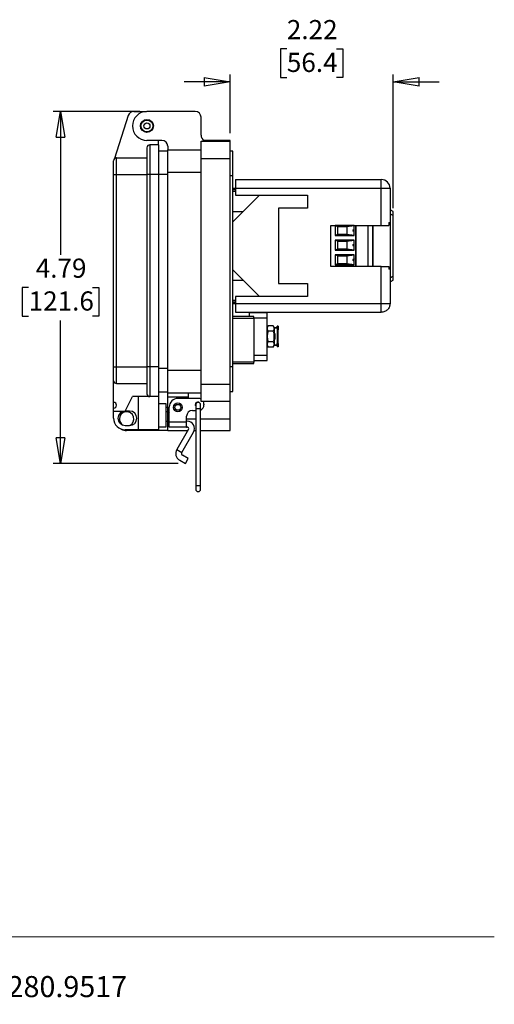
# Model space of a CAD drawing. Units: inches. Extents: x 0.5 to 8, y 0.3 to 10.7.
# Drawn here: x 5.4 to 8, y 0.3 to 5.7 of the extents above; entities that cross this region are included whole.
import ezdxf

# ---------------------------------------------------------------- set-up
doc = ezdxf.new("R2010")
doc.units = ezdxf.units.IN
doc.header["$MEASUREMENT"] = 0
doc.layers.add('BORDER', color=7, linetype='Continuous')
doc.styles.add('SLDTEXTSTYLE2', font='arial.ttf', dxfattribs={"width": 0.948})
doc.dimstyles.new('SLDDIMSTYLE0', dxfattribs={"dimtxt": 0.101115, "dimasz": 0.14, "dimexe": 0, "dimexo": 0.0625, "dimgap": 0.025279, "dimtad": 0, "dimtih": 1, "dimtoh": 1, "dimlfac": 2.5, "dimrnd": 1e-09, "dimzin": 12, "dimdsep": 46, "dimtxsty": 'SLDTEXTSTYLE2', "dimblk1": 'CLOSED', "dimblk2": 'CLOSED', "dimsah": 1, "dimcen": 0.09, "dimadec": 0, "dimazin": 3, "dimtfac": 1, "dimtofl": 0, "dimtmove": 0, "dimatfit": 3, "dimldrblk": 'CLOSED', "dimfxl": 1, "dimfrac": 2, "dimtolj": 1, "dimtzin": 12, "dimarcsym": 0})
doc.dimstyles.new('SLDDIMSTYLE2', dxfattribs={"dimtxt": 0.101115, "dimasz": 0.14, "dimexe": 0, "dimexo": 0.0625, "dimgap": 0.025279, "dimtad": 0, "dimtih": 1, "dimtoh": 1, "dimlfac": 2.5, "dimrnd": 1e-09, "dimzin": 12, "dimdsep": 46, "dimtxsty": 'SLDTEXTSTYLE2', "dimblk1": 'CLOSED', "dimblk2": 'CLOSED', "dimsah": 1, "dimcen": 0.09, "dimadec": 0, "dimazin": 3, "dimtfac": 1, "dimtmove": 0, "dimatfit": 0, "dimldrblk": 'CLOSED', "dimfxl": 1, "dimfrac": 2, "dimtolj": 1, "dimtzin": 12, "dimarcsym": 0})

# ---------------------------------------------------------------- blocks, each defined once
blk = doc.blocks.new('SW_NOTE_0')
at = {"layer": 'BORDER', "color": 0, "char_height": 0.114583, "attachment_point": 1, "style": 'SLDTEXTSTYLE2'}
for s, insert in [('1515 East Kimberly Road - Davenport, IA - ', (0, 0.1477)), ('www.graceport.com -', (2.9612, 0.1477)), ('1.800.280.9517', (4.4286, 0.1477))]:
    blk.add_mtext(s, dxfattribs=dict(at, insert=insert))
blk = doc.blocks.new('_Closed')
at = {"color": 0, "linetype": 'ByBlock', "lineweight": -2}
for p, q in [((-1, 0.166667), (0, 0)), ((-1, 0.166667), (-1, -0.166667)), ((0, 0), (-1, -0.166667)), ((0, 0), (-1, 0))]:
    blk.add_line(p, q, dxfattribs=at)
blk = doc.blocks.new('_D_2')
at = {"layer": 'BORDER', "transparency": 16777216}
for p, q in [((6.0469, 5.1554), (5.5769, 5.1554)), ((5.6163, 5.1554), (5.6163, 4.3761)), ((5.4427, 4.1977), (5.408, 4.1977)), ((5.408, 4.1977), (5.408, 4.0424)), ((5.7899, 4.1977), (5.8247, 4.1977)), ((5.8247, 4.1977), (5.8247, 4.0424)), ((5.408, 4.0424), (5.4427, 4.0424)), ((5.6163, 3.24), (5.6163, 4.0193)), ((5.8247, 4.0424), (5.7899, 4.0424)), ((6.256, 3.24), (5.5769, 3.24))]:
    blk.add_line(p, q, dxfattribs=at)
at = {"layer": 'BORDER', "transparency": 16777216, "xscale": 0.14, "yscale": 0.14}
for p, rotation in [((5.6163, 5.1554, -0.5188), 90.0000000000004), ((5.6163, 3.24, -0.5188), 270.0000000000004)]:
    blk.add_blockref('_Closed', p, dxfattribs=dict(at, rotation=rotation))
at = {"layer": 'BORDER', "transparency": 16777216, "char_height": 0.10417, "attachment_point": 1, "style": 'SLDTEXTSTYLE2'}
for s, insert in [('4.79', (5.4813, 4.3551)), ('121.6', (5.4427, 4.1767))]:
    blk.add_mtext(s, dxfattribs=dict(at, insert=insert))
blk = doc.blocks.new('_D_3')
at = {"layer": 'BORDER', "transparency": 16777216}
for p, q in [((6.8473, 5.4955), (6.8126, 5.4955)), ((6.8126, 5.4955), (6.8126, 5.3402)), ((7.1174, 5.4955), (7.1521, 5.4955)), ((7.1521, 5.4955), (7.1521, 5.3402)), ((6.5382, 5.0373), (6.5382, 5.3564)), ((7.4264, 4.6291), (7.4264, 5.3564)), ((6.5382, 5.3171), (6.2882, 5.3171)), ((6.8126, 5.3402), (6.8473, 5.3402)), ((7.1521, 5.3402), (7.1174, 5.3402)), ((7.4264, 5.3171), (7.6764, 5.3171))]:
    blk.add_line(p, q, dxfattribs=at)
at = {"layer": 'BORDER', "transparency": 16777216, "xscale": 0.14, "yscale": 0.14}
for p, rotation in [((6.5382, 5.3171, -0.5188), 2.340888245557148e-12), ((7.4264, 5.3171, -0.5188), 180.0000000000024)]:
    blk.add_blockref('_Closed', p, dxfattribs=dict(at, rotation=rotation))
at = {"layer": 'BORDER', "transparency": 16777216, "char_height": 0.10417, "attachment_point": 1, "style": 'SLDTEXTSTYLE2'}
for s, insert in [('2.22', (6.8473, 5.6529)), ('56.4', (6.8473, 5.4745))]:
    blk.add_mtext(s, dxfattribs=dict(at, insert=insert))

msp = doc.modelspace()

# ---------------------------------------------------------------- linework, layer by layer
at = {"color": 7, "linetype": 'Continuous', "lineweight": 25}
for p, q in [((6.0147, 5.1553), (6.0846, 5.1553)), ((6.3493, 5.1554), (6.0863, 5.1554)), ((5.9847, 5.1336), (5.9093, 4.9004)), ((6.3808, 5.0262), (6.3808, 5.1239)), ((6.1682, 4.9979), (6.0863, 4.9979)), ((6.1492, 4.9743), (6.1492, 4.9979)), ((6.3808, 4.9947), (6.5382, 4.9947)), ((6.3808, 4.9002), (6.3808, 4.9947)), ((6.5382, 4.9979), (6.3985, 4.9979)), ((6.5382, 4.9947), (6.5382, 4.9979)), ((6.5382, 4.9002), (6.5382, 4.9947)), ((6.0863, 4.9585), (6.0863, 4.8121)), ((6.102, 4.9743), (6.102, 4.8121)), ((6.1492, 4.9743), (6.102, 4.9743)), ((6.1492, 4.9743), (6.1492, 4.8121)), ((6.1492, 4.9414), (6.1997, 4.9414)), ((6.1997, 4.9664), (6.1997, 4.9475)), ((6.1997, 4.9475), (6.3808, 4.9475)), ((6.1997, 4.8247), (6.1997, 4.9475)), ((6.554, 4.9396), (6.5382, 4.9396)), ((6.554, 4.8058), (6.554, 4.9396)), ((5.9052, 4.8121), (5.9052, 4.8877)), ((5.9209, 4.8121), (5.9209, 4.9034)), ((5.9209, 4.9034), (6.0863, 4.9034)), ((6.3808, 3.6719), (6.3808, 4.9002)), ((6.3808, 4.9002), (6.5382, 4.9002)), ((6.5382, 3.6719), (6.5382, 4.9002)), ((6.1997, 4.8247), (6.3808, 4.8247)), ((6.1997, 3.7475), (6.1997, 4.8247)), ((5.9052, 3.7667), (5.9052, 4.8121)), ((5.9052, 4.8121), (5.9209, 4.8121)), ((5.9209, 3.7667), (5.9209, 4.8121)), ((5.9209, 4.8121), (6.0863, 4.8121)), ((6.0863, 4.8121), (6.0863, 3.7667)), ((6.102, 4.8121), (6.0863, 4.8121)), ((6.102, 4.8121), (6.102, 3.7667)), ((6.1492, 4.8121), (6.102, 4.8121)), ((6.1492, 4.8121), (6.1492, 3.7667)), ((6.554, 4.8058), (6.5382, 4.8058)), ((6.554, 3.7664), (6.554, 4.8058)), ((6.5687, 4.7852), (7.361, 4.7852)), ((6.5687, 4.7852), (6.5687, 4.7375)), ((7.361, 4.7375), (7.361, 4.7852)), ((6.554, 4.7382), (6.5687, 4.7382)), ((6.554, 4.7316), (6.5687, 4.7316)), ((6.5687, 4.7312), (6.554, 4.7312)), ((6.5687, 4.7202), (6.554, 4.7202)), ((6.5687, 4.7198), (6.554, 4.7198)), ((6.5687, 4.7375), (6.5687, 4.6998)), ((6.5687, 4.7375), (7.361, 4.7375)), ((7.361, 4.7375), (7.4087, 4.7375)), ((7.361, 4.5356), (7.361, 4.7375)), ((7.4087, 4.7375), (7.4087, 4.5515)), ((6.554, 4.5546), (6.6992, 4.6998)), ((6.5687, 4.6998), (6.9591, 4.6998)), ((6.9591, 4.6998), (6.9591, 4.629)), ((6.6093, 4.6098), (6.554, 4.6098)), ((6.8016, 4.629), (6.8016, 4.2195)), ((6.9591, 4.629), (6.8016, 4.629)), ((7.4264, 4.6108), (7.4087, 4.6204)), ((7.4264, 4.5897), (7.4264, 4.6108)), ((7.4264, 4.2587), (7.4264, 4.5897)), ((7.0864, 4.5356), (7.361, 4.5356)), ((7.0864, 4.3129), (7.0864, 4.5356)), ((7.2137, 4.5349), (7.1106, 4.5349)), ((7.1106, 4.5349), (7.1106, 4.4814)), ((7.1106, 4.5349), (7.1247, 4.5294)), ((7.1247, 4.5294), (7.1743, 4.5294)), ((7.1247, 4.4869), (7.1247, 4.5294)), ((7.1743, 4.5294), (7.2137, 4.5349)), ((7.1743, 4.5294), (7.1743, 4.4869)), ((7.2137, 4.5082), (7.2137, 4.5349)), ((7.2137, 4.4814), (7.2137, 4.5082)), ((7.2232, 4.5356), (7.2232, 4.3129)), ((7.2881, 4.5356), (7.2881, 4.3129)), ((7.3177, 4.3129), (7.3177, 4.5356)), ((7.4024, 4.5515), (7.4024, 4.5356)), ((7.4087, 4.5515), (7.4087, 4.297)), ((7.1247, 4.4869), (7.1106, 4.4814)), ((7.1106, 4.4814), (7.2137, 4.4814)), ((7.2137, 4.4549), (7.1106, 4.4549)), ((7.1106, 4.4549), (7.1106, 4.4014)), ((7.1247, 4.4494), (7.1106, 4.4549)), ((7.1743, 4.4869), (7.1247, 4.4869)), ((7.1247, 4.4494), (7.1743, 4.4494)), ((7.1247, 4.4069), (7.1247, 4.4494)), ((7.2137, 4.4814), (7.1743, 4.4869)), ((7.1743, 4.4494), (7.2137, 4.4549)), ((7.1743, 4.4494), (7.1743, 4.4069)), ((7.2137, 4.4282), (7.2137, 4.4549)), ((7.1247, 4.4069), (7.1106, 4.4014)), ((7.1106, 4.4014), (7.2137, 4.4014)), ((7.1743, 4.4069), (7.1247, 4.4069)), ((7.2137, 4.4014), (7.1743, 4.4069)), ((7.2137, 4.4014), (7.2137, 4.4282)), ((7.2137, 4.3749), (7.1106, 4.3749)), ((7.1106, 4.3749), (7.1106, 4.3214)), ((7.1247, 4.3694), (7.1106, 4.3749)), ((7.1247, 4.3694), (7.1743, 4.3694)), ((7.1247, 4.3269), (7.1247, 4.3694)), ((7.1743, 4.3694), (7.2137, 4.3749)), ((7.1743, 4.3694), (7.1743, 4.3269)), ((7.2137, 4.3482), (7.2137, 4.3749)), ((7.2137, 4.3214), (7.2137, 4.3482)), ((6.6992, 4.1487), (6.554, 4.2939)), ((7.361, 4.3129), (7.0864, 4.3129)), ((7.1247, 4.3269), (7.1106, 4.3214)), ((7.1106, 4.3214), (7.2137, 4.3214)), ((7.1743, 4.3269), (7.1247, 4.3269)), ((7.2137, 4.3214), (7.1743, 4.3269)), ((7.361, 4.111), (7.361, 4.3129)), ((7.4024, 4.3129), (7.4024, 4.297)), ((7.4087, 4.297), (7.4087, 4.111)), ((6.6112, 4.2366), (6.554, 4.2366)), ((7.4087, 4.2281), (7.4264, 4.2376)), ((7.4264, 4.2376), (7.4264, 4.2587)), ((6.8016, 4.2195), (6.9591, 4.2195)), ((6.9591, 4.2195), (6.9591, 4.1487)), ((6.5687, 4.1266), (6.554, 4.1266)), ((6.554, 4.1262), (6.5687, 4.1262)), ((6.5687, 4.1487), (6.5687, 4.111)), ((6.9591, 4.1487), (6.5687, 4.1487)), ((6.554, 4.1152), (6.5687, 4.1152)), ((6.5687, 4.1148), (6.554, 4.1148)), ((6.5687, 4.1082), (6.554, 4.1082)), ((6.5687, 4.111), (7.361, 4.111)), ((6.6686, 4.0394), (6.554, 4.0394)), ((6.5687, 4.0632), (7.361, 4.0632)), ((6.6444, 4.0613), (6.7404, 4.0613)), ((6.6686, 4.0315), (6.6686, 4.0394)), ((6.6686, 4.0315), (6.6686, 3.7922)), ((6.7404, 3.8298), (6.7404, 4.0329)), ((6.7449, 3.9894), (6.7404, 3.9817)), ((6.7734, 3.9894), (6.7449, 3.9894)), ((6.7779, 3.9817), (6.7734, 3.9894)), ((6.7779, 3.9817), (6.7779, 3.975)), ((6.7952, 3.9781), (6.7779, 3.9781)), ((6.7779, 3.9779), (6.7952, 3.9779)), ((6.7779, 3.975), (6.7779, 3.9317)), ((6.7952, 3.9781), (6.7952, 3.9877)), ((6.8, 3.9877), (6.7952, 3.9877)), ((6.7952, 3.9779), (6.7952, 3.9685)), ((6.8, 3.9685), (6.7952, 3.9685)), ((6.7952, 3.9685), (6.7952, 3.8941)), ((6.8, 3.9877), (6.8, 3.9685)), ((6.8, 3.8941), (6.8, 3.9685)), ((6.7409, 3.9534), (6.7404, 3.9524)), ((6.7404, 3.914), (6.7416, 3.9161)), ((6.7411, 3.9535), (6.7408, 3.9537)), ((6.7413, 3.954), (6.741, 3.9535)), ((6.7734, 3.9606), (6.7449, 3.9606)), ((6.7791, 3.95), (6.7776, 3.9473)), ((6.7779, 3.9317), (6.7779, 3.8884)), ((6.7779, 3.912), (6.7809, 3.915)), ((6.7827, 3.9466), (6.7793, 3.95)), ((6.7819, 3.9177), (6.7819, 3.9161)), ((6.7819, 3.9161), (6.7827, 3.9168)), ((6.7827, 3.9466), (6.7827, 3.9168)), ((6.7404, 3.8817), (6.7449, 3.874)), ((6.7734, 3.9028), (6.7449, 3.9028)), ((6.7734, 3.874), (6.7449, 3.874)), ((6.7734, 3.8739), (6.7449, 3.8739)), ((6.7734, 3.874), (6.7779, 3.8817)), ((6.7779, 3.9093), (6.7779, 3.9093)), ((6.7779, 3.8884), (6.7779, 3.8817)), ((6.7952, 3.8847), (6.7779, 3.8847)), ((6.7779, 3.8845), (6.7952, 3.8845)), ((6.7779, 3.8817), (6.7779, 3.8816)), ((6.8, 3.8941), (6.7952, 3.8941)), ((6.7952, 3.8847), (6.7952, 3.8941)), ((6.7952, 3.8845), (6.7952, 3.8749)), ((6.8, 3.8749), (6.7952, 3.8749)), ((6.8, 3.8941), (6.8, 3.8749)), ((5.9052, 3.7667), (5.9209, 3.7667)), ((5.9052, 3.6911), (5.9052, 3.7667)), ((5.9209, 3.7667), (6.0863, 3.7667)), ((5.9209, 3.6754), (5.9209, 3.7667)), ((6.102, 3.7667), (6.0863, 3.7667)), ((6.0863, 3.7667), (6.0863, 3.6203)), ((6.1492, 3.7667), (6.102, 3.7667)), ((6.102, 3.7667), (6.102, 3.6045)), ((6.1492, 3.7667), (6.1492, 3.6045)), ((6.554, 3.7664), (6.5382, 3.7664)), ((6.554, 3.7843), (6.6686, 3.7843)), ((6.554, 3.6325), (6.554, 3.7664)), ((6.6686, 3.8013), (6.7404, 3.8013)), ((6.6686, 3.7843), (6.6686, 3.7922)), ((6.1997, 3.7475), (6.3808, 3.7475)), ((6.1997, 3.6247), (6.1997, 3.7475)), ((5.9052, 3.573), (5.9052, 3.6911)), ((5.9209, 3.6754), (6.0863, 3.6754)), ((6.3808, 3.5774), (6.3808, 3.6719)), ((6.3808, 3.6719), (6.5382, 3.6719)), ((6.5382, 3.5774), (6.5382, 3.6719)), ((5.9682, 3.5258), (6.0075, 3.6045)), ((6.102, 3.6045), (6.0075, 3.6045)), ((6.039, 3.6045), (6.039, 3.4235)), ((6.1492, 3.6045), (6.102, 3.6045)), ((6.1492, 3.6308), (6.1997, 3.6308)), ((6.1492, 3.6045), (6.1492, 3.4235)), ((6.1997, 3.6247), (6.3808, 3.6247)), ((6.1997, 3.601), (6.1997, 3.6247)), ((6.3099, 3.601), (6.1997, 3.601)), ((6.1997, 3.5459), (6.1997, 3.601)), ((6.365, 3.5947), (6.2548, 3.5947)), ((6.3099, 3.6247), (6.3099, 3.601)), ((6.3099, 3.601), (6.3099, 3.5947)), ((6.5382, 3.6325), (6.554, 3.6325)), ((5.9052, 3.5416), (5.9052, 3.573)), ((5.9052, 3.5258), (5.9052, 3.5416)), ((6.1918, 3.5652), (6.1492, 3.5652)), ((6.1918, 3.4392), (6.1918, 3.5652)), ((6.1997, 3.5459), (6.1918, 3.5459)), ((6.1997, 3.4829), (6.1997, 3.5459)), ((6.2075, 3.4666), (6.2075, 3.5475)), ((6.3522, 3.5601), (6.3522, 3.5388)), ((6.3522, 3.5388), (6.3522, 3.1216)), ((6.3777, 3.5388), (6.3777, 3.5601)), ((6.3777, 3.1216), (6.3777, 3.5388)), ((6.5382, 3.5774), (6.3808, 3.5774)), ((6.3965, 3.5632), (6.3965, 3.5601)), ((6.5382, 3.4829), (6.5382, 3.5774)), ((5.9052, 3.5258), (5.9682, 3.5258)), ((5.9052, 3.4864), (5.9052, 3.5258)), ((5.9918, 3.5258), (5.9682, 3.5258)), ((6.1997, 3.5211), (6.1918, 3.5211)), ((6.1997, 3.4199), (6.1997, 3.4829)), ((6.302, 3.4666), (6.302, 3.4971)), ((6.3335, 3.5286), (6.3522, 3.5286)), ((6.5382, 3.4199), (6.5382, 3.4829)), ((5.9682, 3.4471), (5.9918, 3.4471)), ((6.1492, 3.4392), (6.1918, 3.4392)), ((6.1918, 3.471), (6.1997, 3.471)), ((6.2075, 3.4666), (6.302, 3.4666)), ((6.2075, 3.4386), (6.2075, 3.4666)), ((6.302, 3.4386), (6.2075, 3.4386)), ((6.3055, 3.4701), (6.302, 3.4701)), ((6.302, 3.4386), (6.302, 3.4666)), ((6.302, 3.4386), (6.3055, 3.4386)), ((6.039, 3.4235), (5.9682, 3.4235)), ((6.1997, 3.4199), (5.976, 3.4199)), ((6.1492, 3.4235), (6.039, 3.4235)), ((6.1997, 3.4199), (6.3083, 3.4199)), ((6.3123, 3.4268), (6.2487, 3.3167)), ((6.276, 3.3009), (6.3396, 3.4111)), ((6.3433, 3.4199), (6.3522, 3.4199)), ((6.3777, 3.4199), (6.5382, 3.4199)), ((6.2487, 3.3167), (6.276, 3.3009)), ((6.3111, 3.2673), (6.2802, 3.2851)), ((6.2645, 3.2578), (6.2954, 3.24)), ((6.2954, 3.24), (6.3111, 3.2673)), ((6.3522, 3.1216), (6.3522, 3.1003)), ((6.3777, 3.1003), (6.3777, 3.1216))]:
    msp.add_line(p, q, dxfattribs=at)
at = {"color": 8, "linetype": 'Continuous', "lineweight": 25}
for p, q in [((6.1492, 4.8136), (6.1997, 4.8136)), ((7.4087, 4.5993), (7.4264, 4.5897)), ((7.22, 4.5356), (7.22, 4.3129)), ((7.3129, 4.5356), (7.3129, 4.3129)), ((7.4264, 4.2587), (7.4087, 4.2492)), ((6.554, 4.0315), (6.6686, 4.0315)), ((6.6686, 4.0329), (6.7404, 4.0329)), ((6.6686, 3.8298), (6.7404, 3.8298)), ((6.1492, 3.7585), (6.1997, 3.7585)), ((6.6686, 3.7922), (6.554, 3.7922)), ((6.3522, 3.5388), (6.3777, 3.5388)), ((6.1997, 3.4829), (6.2075, 3.4829)), ((6.302, 3.4829), (6.3522, 3.4829)), ((6.3777, 3.4829), (6.5382, 3.4829)), ((6.3522, 3.1216), (6.3777, 3.1216))]:
    msp.add_line(p, q, dxfattribs=at)
at = {"color": 7, "linetype": 'Continuous', "lineweight": 25, "flags": 128}
msp.add_lwpolyline([(6.3522, 3.5543), (6.351, 3.5565), (6.35, 3.5617)], dxfattribs=at)
at = {"color": 7, "linetype": 'Continuous', "lineweight": 25}
for centre, radius in [((6.0863, 5.0766), 0.0354), ((6.0863, 5.0766), 0.0325), ((6.0863, 5.0766), 0.0163), ((6.2548, 3.5459), 0.024), ((6.2548, 3.5459), 0.016)]:
    msp.add_circle(centre, radius, dxfattribs=at)
for centre, radius, start, end in [((6.0147, 5.1239), 0.0315, 90, 162.0721), ((6.0863, 5.0766), 0.0787, 90, 270), ((6.3493, 5.1239), 0.0315, 360, 90), ((6.1682, 4.9664), 0.0315, 0, 90), ((6.4122, 5.0262), 0.0315, 180, 244.1581), ((6.102, 4.9585), 0.0157, 90, 180), ((5.9209, 4.8877), 0.0157, 90, 180), ((5.9209, 4.8798), 0.0236, 90, 119.5404), ((7.361, 4.7375), 0.0477, 0, 90), ((5.9209, 3.6911), 0.0157, 180, 270), ((6.102, 3.6203), 0.0157, 180, 270), ((6.2548, 3.5475), 0.0472, 90, 180), ((6.365, 3.5632), 0.0315, 59.9322, 90), ((5.9052, 3.5573), 0.0157, 270, 90), ((6.2548, 3.5459), 0.0551, 180, 211.0271), ((6.3634, 3.5617), 0.0134, 24.4465, 180), ((6.365, 3.5601), 0.0128, 360, 180), ((6.365, 3.5601), 0.0315, 293.9297, 0), ((6.365, 3.5632), 0.0315, 0, 26.7601), ((5.9682, 3.4864), 0.063, 180, 270), ((5.9682, 3.4864), 0.0394, 90, 270), ((5.976, 3.4829), 0.0394, 294.4544, 180), ((5.976, 3.4829), 0.0394, 180, 239.5125), ((5.9918, 3.4864), 0.0394, 270, 90), ((6.3335, 3.4971), 0.0315, 90, 180), ((6.3055, 3.4308), 0.0394, 330, 90), ((6.3055, 3.4308), 0.00787, 330, 90), ((5.976, 3.4829), 0.063, 241.8322, 270), ((6.286, 3.2951), 0.0431, 150, 240), ((6.286, 3.2951), 0.0116, 150, 240), ((6.365, 3.1003), 0.0128, 180, 0)]:
    msp.add_arc(centre, radius, start, end, dxfattribs=at)
for points, knots in [([(7.2137, 4.5034), (7.2132, 4.5033), (7.2121, 4.503), (7.2105, 4.5033), (7.209, 4.5041), (7.2079, 4.5054), (7.2073, 4.507), (7.2072, 4.5087), (7.2076, 4.5104), (7.2086, 4.5118), (7.2099, 4.5128), (7.2115, 4.5132), (7.2128, 4.5132), (7.2135, 4.5129), (7.2137, 4.5129)], [0, 0, 0, 0, 0.088024, 0.176049, 0.264073, 0.352097, 0.440121, 0.528146, 0.61617, 0.704194, 0.792219, 0.880243, 0.968267, 1, 1, 1, 1]), ([(7.2137, 4.4234), (7.2132, 4.4233), (7.2121, 4.423), (7.2105, 4.4233), (7.209, 4.4241), (7.2079, 4.4254), (7.2073, 4.427), (7.2072, 4.4287), (7.2076, 4.4304), (7.2086, 4.4318), (7.2099, 4.4328), (7.2115, 4.4332), (7.2128, 4.4332), (7.2135, 4.4329), (7.2137, 4.4329)], [0, 0, 0, 0, 0.088024, 0.176049, 0.264073, 0.352097, 0.440121, 0.528146, 0.61617, 0.704194, 0.792219, 0.880243, 0.968267, 1, 1, 1, 1]), ([(7.2137, 4.3434), (7.2132, 4.3433), (7.2121, 4.343), (7.2105, 4.3433), (7.209, 4.3441), (7.2079, 4.3454), (7.2073, 4.347), (7.2072, 4.3487), (7.2076, 4.3504), (7.2086, 4.3518), (7.2099, 4.3528), (7.2115, 4.3532), (7.2128, 4.3532), (7.2135, 4.3529), (7.2137, 4.3529)], [0, 0, 0, 0, 0.088024, 0.176049, 0.264073, 0.352097, 0.440121, 0.528146, 0.61617, 0.704194, 0.792219, 0.880243, 0.968267, 1, 1, 1, 1]), ([(6.6444, 4.0394), (6.6444, 4.0414), (6.6444, 4.0478), (6.6444, 4.0549), (6.6444, 4.0603), (6.6444, 4.061), (6.6444, 4.0613)], [0, 0, 0, 0, 0.138003, 0.449302, 0.714715, 1, 1, 1, 1]), ([(6.7404, 4.0329), (6.7404, 4.0371), (6.7404, 4.0459), (6.7404, 4.0549), (6.7404, 4.0603), (6.7404, 4.061), (6.7404, 4.0613)], [0, 0, 0, 0, 0.2563237, 0.5248927, 0.7538741, 1, 1, 1, 1]), ([(6.7449, 3.9894), (6.7436, 3.9871), (6.7411, 3.9824), (6.7406, 3.9775), (6.7404, 3.975)], [0, 0, 0, 0, 0.495458, 1, 1, 1, 1]), ([(6.7404, 3.975), (6.7404, 3.9747), (6.7405, 3.9721), (6.7414, 3.9672), (6.7437, 3.9628), (6.7449, 3.9606)], [0, 0, 0, 0, 0.070027, 0.530752, 1, 1, 1, 1]), ([(6.7734, 3.9894), (6.7747, 3.9871), (6.7772, 3.9824), (6.7777, 3.9775), (6.7779, 3.975)], [0, 0, 0, 0, 0.495458, 1, 1, 1, 1]), ([(6.7779, 3.975), (6.7779, 3.9747), (6.7779, 3.9721), (6.7769, 3.9672), (6.7746, 3.9628), (6.7734, 3.9606)], [0, 0, 0, 0, 0.070027, 0.530752, 1, 1, 1, 1]), ([(6.7449, 3.9606), (6.743, 3.9532), (6.7407, 3.9437), (6.7405, 3.9339), (6.7404, 3.9317)], [0, 0, 0, 0, 0.774392, 1, 1, 1, 1]), ([(6.7404, 3.9317), (6.741, 3.9239), (6.7417, 3.9142), (6.7443, 3.9048), (6.7449, 3.9028)], [0, 0, 0, 0, 0.7969525, 1, 1, 1, 1]), ([(6.7734, 3.9606), (6.7753, 3.9532), (6.7777, 3.9437), (6.7779, 3.9339), (6.7779, 3.9317)], [0, 0, 0, 0, 0.774392, 1, 1, 1, 1]), ([(6.7779, 3.9317), (6.7773, 3.9239), (6.7766, 3.9142), (6.774, 3.9048), (6.7734, 3.9028)], [0, 0, 0, 0, 0.7969525, 1, 1, 1, 1]), ([(6.7819, 3.9177), (6.7818, 3.9186), (6.7814, 3.9206), (6.7808, 3.9256), (6.7802, 3.9317), (6.7795, 3.9379), (6.779, 3.943), (6.7783, 3.9466), (6.7779, 3.9471), (6.7777, 3.9473)], [0, 0, 0, 0, 0.121844, 0.265287, 0.413417, 0.561546, 0.70499, 0.854437, 1, 1, 1, 1]), ([(6.7819, 3.9169), (6.7818, 3.9165), (6.7814, 3.9157), (6.7808, 3.9169), (6.7801, 3.9204), (6.7796, 3.9256), (6.7789, 3.9317), (6.7784, 3.9373), (6.778, 3.9399), (6.7779, 3.941)], [0, 0, 0, 0, 0.13023, 0.283108, 0.440064, 0.590716, 0.746289, 0.901862, 1, 1, 1, 1]), ([(6.7819, 3.9169), (6.7816, 3.9163), (6.7809, 3.9148), (6.78, 3.9144), (6.7789, 3.9152), (6.7782, 3.9172), (6.7779, 3.9182)], [0, 0, 0, 0, 0.211478, 0.460161, 0.7525, 1, 1, 1, 1]), ([(6.7792, 3.9498), (6.7793, 3.9498), (6.7794, 3.9497), (6.7797, 3.9473), (6.7801, 3.9431), (6.7804, 3.9377), (6.7808, 3.9318), (6.7812, 3.9261), (6.7815, 3.9214), (6.7818, 3.9188), (6.7819, 3.9179), (6.7819, 3.9177)], [0, 0, 0, 0, 0.077318, 0.212944, 0.344954, 0.477028, 0.605129, 0.729235, 0.853395, 0.973945, 1, 1, 1, 1]), ([(6.7449, 3.9028), (6.7436, 3.9005), (6.7411, 3.8958), (6.7406, 3.8909), (6.7404, 3.8884)], [0, 0, 0, 0, 0.495458, 1, 1, 1, 1]), ([(6.7404, 3.8884), (6.7404, 3.8881), (6.7405, 3.8855), (6.7414, 3.8806), (6.7437, 3.8762), (6.7449, 3.874)], [0, 0, 0, 0, 0.0700274, 0.5307521, 1, 1, 1, 1]), ([(6.7734, 3.9028), (6.7747, 3.9005), (6.7772, 3.8958), (6.7777, 3.8909), (6.7779, 3.8884)], [0, 0, 0, 0, 0.495458, 1, 1, 1, 1]), ([(6.7779, 3.8884), (6.7779, 3.8881), (6.7779, 3.8855), (6.7769, 3.8806), (6.7746, 3.8762), (6.7734, 3.874)], [0, 0, 0, 0, 0.070027, 0.530752, 1, 1, 1, 1]), ([(6.7404, 3.8013), (6.7404, 3.8018), (6.7404, 3.8028), (6.7404, 3.8102), (6.7404, 3.8196), (6.7404, 3.8264), (6.7404, 3.8298)], [0, 0, 0, 0, 0.309328, 0.591523, 0.79791, 1, 1, 1, 1])]:
    msp.add_open_spline(points, degree=3, knots=knots, dxfattribs=at)
for points in [[(7.361, 4.5356), (7.3652, 4.5356), (7.3735, 4.5356), (7.3852, 4.5356), (7.3953, 4.5356), (7.4001, 4.5356), (7.4024, 4.5356)], [(7.4024, 4.5515), (7.4042, 4.5515), (7.4079, 4.5515), (7.4084, 4.5515), (7.4087, 4.5515)], [(7.361, 4.3129), (7.3652, 4.3129), (7.3735, 4.3129), (7.3852, 4.3129), (7.3953, 4.3129), (7.4001, 4.3129), (7.4024, 4.3129)], [(7.4087, 4.297), (7.4084, 4.297), (7.4079, 4.297), (7.4042, 4.297), (7.4024, 4.297)], [(6.5687, 4.111), (6.5687, 4.1047), (6.5687, 4.0922), (6.5687, 4.0764), (6.5687, 4.0654), (6.5687, 4.064), (6.5687, 4.0632)], [(7.4087, 4.111), (7.408, 4.1047), (7.4066, 4.0922), (7.3955, 4.0764), (7.3798, 4.0654), (7.3673, 4.064), (7.361, 4.0632)], [(7.361, 4.0632), (7.361, 4.064), (7.361, 4.0654), (7.361, 4.0764), (7.361, 4.0922), (7.361, 4.1047), (7.361, 4.111)], [(7.361, 4.111), (7.3673, 4.111), (7.3798, 4.111), (7.3955, 4.111), (7.4066, 4.111), (7.408, 4.111), (7.4087, 4.111)]]:
    msp.add_open_spline(points, degree=3, dxfattribs=at)
at = {"layer": 'BORDER', "color": 7, "linetype": 'Continuous', "lineweight": 18}
msp.add_line((0.5099, 0.6658), (7.976, 0.6658), dxfattribs=at)

# ---------------------------------------------------------------- block references
at = {"layer": 'BORDER'}
msp.add_blockref('SW_NOTE_0', (0.4655, 0.3045), dxfattribs=at)

# ---------------------------------------------------------------- dimensions: what is measured, and where the dimension line sits
for base, p1, p2, angle, dimstyle, picture, middle in [((7.4264, 5.4955), (6.5382, 4.9979), (7.4264, 4.5897), 0, 'SLDDIMSTYLE2', '_D_3', (6.9823, 5.4955)), ((5.6163, 3.24), (6.0863, 5.1554), (6.2954, 3.24), 90, 'SLDDIMSTYLE0', '_D_2', (5.6163, 4.1977))]:
    dim = msp.add_linear_dim(base=base, p1=p1, p2=p2, angle=angle, dimstyle=dimstyle, dxfattribs=at)
    dim.commit()
    dim.dimension.update_dxf_attribs({"geometry": picture, "text_midpoint": middle, "dimtype": 160})

doc.saveas('drawing.dxf')
